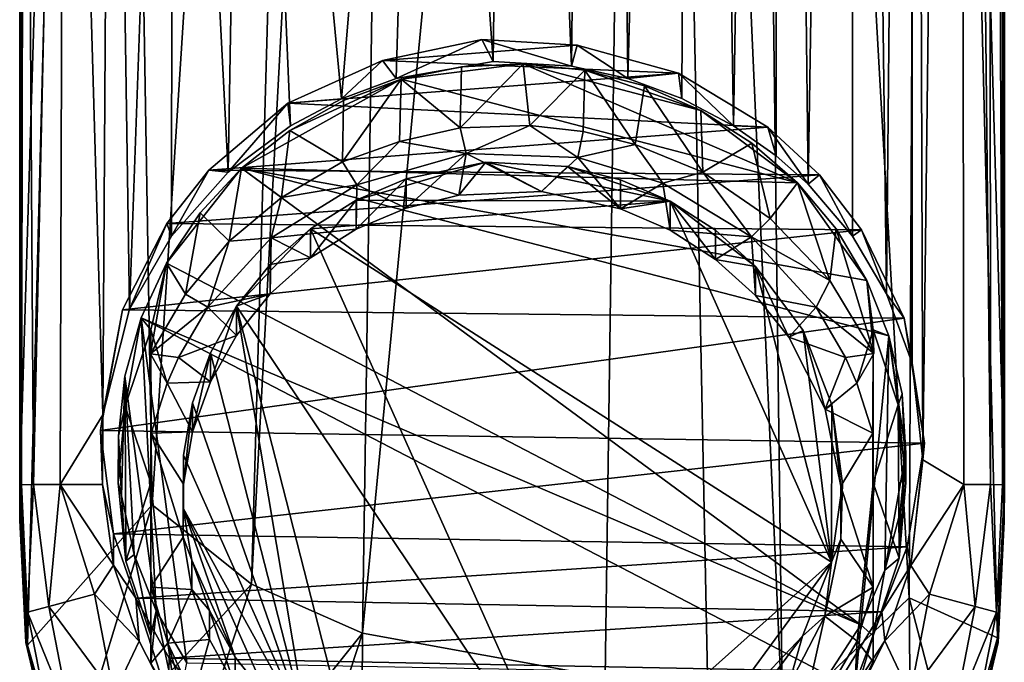
# Model space of a CAD drawing. Units: inches. Extents: x -2.08 to 2.07, y -3.57 to 3.56.
# Drawn here: x -1.77 to -0.59, y -3.1 to -2.33 of the extents above; entities that cross this region are included whole.
import ezdxf

# ---------------------------------------------------------------- set-up
doc = ezdxf.new("R2010")
doc.units = ezdxf.units.IN
doc.layers.get('0').update_dxf_attribs({"true_color": 0xc2ced6})

msp = doc.modelspace()

# ---------------------------------------------------------------- linework, layer by layer
for points in [[(-0.6038, 0.723), (-0.6018, -2.8895), (-0.6392, 0.7074), (-0.6038, 0.723)], [(-0.5876, -2.8896), (-0.6018, -2.8895), (-0.6038, 0.723), (-0.5876, -2.8896)], [(-0.6038, 0.723), (-0.5879, 0.5464), (-0.5876, -2.8896), (-0.6038, 0.723)], [(-1.7663, -2.9321), (-1.7663, 0.5108), (-1.7663, 0.7025), (-1.7663, -2.9321)], [(-1.7663, -0.5939), (-1.7663, -2.9321), (-1.7663, 0.7025), (-1.7663, -0.5939)], [(-0.9579, 0.5175), (-0.8581, 0.7028), (-0.9102, -2.4591), (-0.9579, 0.5175)], [(-0.859, -2.495), (-0.9102, -2.4591), (-0.8581, 0.7028), (-0.859, -2.495)], [(-0.8207, -2.5291), (-0.859, -2.495), (-0.8581, 0.7028), (-0.8207, -2.5291)], [(-0.8581, 0.7028), (-0.7691, 0.6975), (-0.8207, -2.5291), (-0.8581, 0.7028)], [(-0.7672, -2.5915), (-0.8207, -2.5291), (-0.7691, 0.6975), (-0.7672, -2.5915)], [(-0.7266, -2.6605), (-0.7691, 0.6975), (-0.6949, 0.7009), (-0.7266, -2.6605)], [(-0.7266, -2.6605), (-0.7672, -2.5915), (-0.7691, 0.6975), (-0.7266, -2.6605)], [(-0.6959, -2.7437), (-0.7266, -2.6605), (-0.6949, 0.7009), (-0.6959, -2.7437)], [(-0.683, -2.8596), (-0.6959, -2.7437), (-0.6949, 0.7009), (-0.683, -2.8596)], [(-0.6392, 0.7074), (-0.683, -2.8596), (-0.6949, 0.7009), (-0.6392, 0.7074)], [(-0.6392, 0.7074), (-0.6337, -2.8895), (-0.683, -2.8596), (-0.6392, 0.7074)], [(-0.6018, -2.8895), (-0.6337, -2.8895), (-0.6392, 0.7074), (-0.6018, -2.8895)], [(-1.0706, 0.6778), (-1.1045, -2.3875), (-1.1757, -0.5782), (-1.0706, 0.6778)], [(-1.0369, -2.4024), (-1.1045, -2.3875), (-1.0706, 0.6778), (-1.0369, -2.4024)], [(-1.0706, 0.6778), (-0.9579, 0.5175), (-1.0369, -2.4024), (-1.0706, 0.6778)], [(-0.5876, -2.8896), (-0.5879, 0.5464), (-0.5852, -1.1678), (-0.5876, -2.8896)], [(-0.6824, 0.4786), (-0.5852, -2.8896), (-0.5852, 0.5331), (-0.6824, 0.4786)], [(-0.5852, -1.1678), (-0.5852, 0.5331), (-0.5852, -2.8896), (-0.5852, -1.1678)], [(-1.7663, 0.5108), (-1.7663, -2.9321), (-1.7663, -2.8896), (-1.7663, 0.5108)], [(-1.6644, 0.4795), (-1.7663, 0.5108), (-1.7663, -2.8896), (-1.6644, 0.4795)], [(-0.9579, 0.5175), (-0.9722, -2.4264), (-1.0369, -2.4024), (-0.9579, 0.5175)], [(-0.9579, 0.5175), (-0.9102, -2.4591), (-0.9722, -2.4264), (-0.9579, 0.5175)], [(-1.757, -3.082), (-1.6644, 0.4795), (-1.7663, -2.8896), (-1.757, -3.082)], [(-1.6076, -2.9137), (-1.6644, 0.4795), (-1.757, -3.082), (-1.6076, -2.9137)], [(-1.3897, 0.4775), (-1.6644, 0.4795), (-1.6076, -2.9137), (-1.3897, 0.4775)], [(-1.3897, 0.4775), (-1.6076, -2.9137), (-1.4882, -3.0089), (-1.3897, 0.4775)], [(-1.3897, 0.4775), (-1.4882, -3.0089), (-1.302, 0.4776), (-1.3897, 0.4775)], [(-1.4882, -3.0089), (-1.3553, -3.0674), (-1.302, 0.4776), (-1.4882, -3.0089)], [(-1.302, 0.4776), (-1.3553, -3.0674), (-1.0135, 0.4777), (-1.302, 0.4776)], [(-1.3553, -3.0674), (-1.0639, -3.1204), (-1.0135, 0.4777), (-1.3553, -3.0674)], [(-1.0639, -3.1204), (-0.9392, -3.2178), (-1.0135, 0.4777), (-1.0639, -3.1204)], [(-0.8514, -3.1717), (-0.8975, 0.4782), (-1.0135, 0.4777), (-0.8514, -3.1717)], [(-0.8514, -3.1717), (-1.0135, 0.4777), (-0.9392, -3.2178), (-0.8514, -3.1717)], [(-0.6995, -3.0253), (-0.6824, 0.4786), (-0.8975, 0.4782), (-0.6995, -3.0253)], [(-0.6995, -3.0253), (-0.8975, 0.4782), (-0.8514, -3.1717), (-0.6995, -3.0253)], [(-0.6824, 0.4786), (-0.6995, -3.0253), (-0.5934, -3.0733), (-0.6824, 0.4786)], [(-0.6824, 0.4786), (-0.5934, -3.0733), (-0.5852, -2.8896), (-0.6824, 0.4786)], [(-1.2802, -1.2295), (-1.1757, -0.5782), (-1.1984, -2.3822), (-1.2802, -1.2295)], [(-1.1757, -0.5782), (-1.1045, -2.3875), (-1.1984, -2.3822), (-1.1757, -0.5782)], [(-1.7663, -2.9321), (-1.7663, -0.5939), (-1.7663, -1.7417), (-1.7663, -2.9321)], [(-0.5853, -2.9338), (-0.5876, -2.8896), (-0.5852, -1.1678), (-0.5853, -2.9338)], [(-0.5853, -2.9338), (-0.5852, -1.1678), (-0.5852, -2.8896), (-0.5853, -2.9338)], [(-1.7611, -1.2128), (-1.764, -2.8896), (-1.7663, -1.7417), (-1.7611, -1.2128)], [(-1.7611, -1.2128), (-1.7498, -2.8895), (-1.764, -2.8896), (-1.7611, -1.2128)], [(-1.7498, -2.8895), (-1.7611, -1.2128), (-1.7124, -1.2186), (-1.7498, -2.8895)], [(-1.7498, -2.8895), (-1.7124, -1.2186), (-1.7179, -2.8895), (-1.7498, -2.8895)], [(-1.7124, -1.2186), (-1.6667, -2.8057), (-1.7179, -2.8895), (-1.7124, -1.2186)], [(-1.6667, -2.8057), (-1.7124, -1.2186), (-1.6566, -1.2214), (-1.6667, -2.8057)], [(-1.6667, -2.8057), (-1.6566, -1.2214), (-1.6348, -2.6789), (-1.6667, -2.8057)], [(-1.6566, -1.2214), (-1.5827, -1.2236), (-1.6348, -2.6789), (-1.6566, -1.2214)], [(-1.5844, -2.5915), (-1.6348, -2.6789), (-1.5827, -1.2236), (-1.5844, -2.5915)], [(-1.5164, -2.5147), (-1.5844, -2.5915), (-1.5827, -1.2236), (-1.5164, -2.5147)], [(-1.5164, -2.5147), (-1.5827, -1.2236), (-1.4942, -1.2255), (-1.5164, -2.5147)], [(-1.4415, -2.4592), (-1.5164, -2.5147), (-1.4942, -1.2255), (-1.4415, -2.4592)], [(-1.3804, -2.4268), (-1.4942, -1.2255), (-1.2802, -1.2295), (-1.3804, -2.4268)], [(-1.4942, -1.2255), (-1.3804, -2.4268), (-1.4415, -2.4592), (-1.4942, -1.2255)], [(-1.3147, -2.4024), (-1.3804, -2.4268), (-1.2802, -1.2295), (-1.3147, -2.4024)], [(-1.1984, -2.3822), (-1.3147, -2.4024), (-1.2802, -1.2295), (-1.1984, -2.3822)], [(-1.7663, -1.7417), (-1.764, -2.8896), (-1.7663, -2.9321), (-1.7663, -1.7417)], [(-1.331, -2.3808), (-1.212, -2.3556), (-1.0975, -2.3624), (-1.331, -2.3808)], [(-1.212, -2.3556), (-1.331, -2.3808), (-1.3147, -2.4024), (-1.212, -2.3556)], [(-1.3147, -2.4024), (-1.1984, -2.3822), (-1.212, -2.3556), (-1.3147, -2.4024)], [(-1.1045, -2.3875), (-1.0975, -2.3624), (-1.212, -2.3556), (-1.1045, -2.3875)], [(-1.212, -2.3556), (-1.1984, -2.3822), (-1.1045, -2.3875), (-1.212, -2.3556)], [(-1.331, -2.3808), (-1.0975, -2.3624), (-0.9759, -2.3959), (-1.331, -2.3808)], [(-1.0975, -2.3624), (-1.1045, -2.3875), (-1.0369, -2.4024), (-1.0975, -2.3624)], [(-1.0975, -2.3624), (-1.0369, -2.4024), (-0.9759, -2.3959), (-1.0975, -2.3624)], [(-1.331, -2.3808), (-0.9759, -2.3959), (-1.4447, -2.4321), (-1.331, -2.3808)], [(-1.3804, -2.4268), (-1.331, -2.3808), (-1.4447, -2.4321), (-1.3804, -2.4268)], [(-1.3804, -2.4268), (-1.3147, -2.4024), (-1.331, -2.3808), (-1.3804, -2.4268)], [(-1.2363, -2.3884), (-1.3088, -2.4032), (-1.1622, -2.3849), (-1.2363, -2.3884)], [(-0.8334, -2.5276), (-1.1622, -2.3849), (-1.3088, -2.4032), (-0.8334, -2.5276)], [(-1.2381, -2.4617), (-1.2363, -2.3884), (-1.1622, -2.3849), (-1.2381, -2.4617)], [(-1.1622, -2.3849), (-1.1543, -2.4588), (-1.2381, -2.4617), (-1.1622, -2.3849)], [(-1.1622, -2.3849), (-0.8334, -2.5276), (-0.9493, -2.4409), (-1.1622, -2.3849)], [(-1.1622, -2.3849), (-0.9493, -2.4409), (-1.0885, -2.3926), (-1.1622, -2.3849)], [(-1.1543, -2.4588), (-1.1622, -2.3849), (-1.0885, -2.3926), (-1.1543, -2.4588)], [(-1.4447, -2.4321), (-0.9759, -2.3959), (-0.8691, -2.4606), (-1.4447, -2.4321)], [(-1.3088, -2.4032), (-1.2363, -2.3884), (-1.2381, -2.4617), (-1.3088, -2.4032)], [(-1.0885, -2.3926), (-1.0906, -2.466), (-1.1543, -2.4588), (-1.0885, -2.3926)], [(-1.028, -2.4814), (-1.0906, -2.466), (-1.0885, -2.3926), (-1.028, -2.4814)], [(-1.0885, -2.3926), (-0.9493, -2.4409), (-1.0169, -2.4114), (-1.0885, -2.3926)], [(-1.0885, -2.3926), (-1.0169, -2.4114), (-1.028, -2.4814), (-1.0885, -2.3926)], [(-0.9759, -2.3959), (-1.0369, -2.4024), (-0.9722, -2.4264), (-0.9759, -2.3959)], [(-0.9102, -2.4591), (-0.8691, -2.4606), (-0.9759, -2.3959), (-0.9102, -2.4591)], [(-0.9759, -2.3959), (-0.9722, -2.4264), (-0.9102, -2.4591), (-0.9759, -2.3959)], [(-0.8334, -2.5276), (-1.3088, -2.4032), (-1.5001, -2.51), (-0.8334, -2.5276)], [(-1.5001, -2.51), (-1.3088, -2.4032), (-1.4424, -2.4648), (-1.5001, -2.51)], [(-1.3781, -2.4289), (-1.4424, -2.4648), (-1.3088, -2.4032), (-1.3781, -2.4289)], [(-1.3088, -2.4032), (-1.3109, -2.478), (-1.3791, -2.5023), (-1.3088, -2.4032)], [(-1.3791, -2.5023), (-1.3781, -2.4289), (-1.3088, -2.4032), (-1.3791, -2.5023)], [(-1.2381, -2.4617), (-1.3109, -2.478), (-1.3088, -2.4032), (-1.2381, -2.4617)], [(-0.9469, -2.5149), (-1.028, -2.4814), (-1.0169, -2.4114), (-0.9469, -2.5149)], [(-1.0169, -2.4114), (-0.9493, -2.4409), (-0.9469, -2.5149), (-1.0169, -2.4114)], [(-1.5394, -2.5124), (-1.4447, -2.4321), (-0.8691, -2.4606), (-1.5394, -2.5124)], [(-1.4447, -2.4321), (-1.5394, -2.5124), (-1.5164, -2.5147), (-1.4447, -2.4321)], [(-1.5164, -2.5147), (-1.4415, -2.4592), (-1.4447, -2.4321), (-1.5164, -2.5147)], [(-1.4447, -2.4321), (-1.4415, -2.4592), (-1.3804, -2.4268), (-1.4447, -2.4321)], [(-1.4424, -2.4648), (-1.3781, -2.4289), (-1.3791, -2.5023), (-1.4424, -2.4648)], [(-0.9493, -2.4409), (-0.8334, -2.5276), (-0.8879, -2.4798), (-0.9493, -2.4409)], [(-0.9469, -2.5149), (-0.9493, -2.4409), (-0.8879, -2.4798), (-0.9469, -2.5149)], [(-0.8691, -2.4606), (-0.807, -2.518), (-1.5394, -2.5124), (-0.8691, -2.4606)], [(-1.5001, -2.51), (-1.4424, -2.4648), (-1.4521, -2.545), (-1.5001, -2.51)], [(-1.3791, -2.5023), (-1.4521, -2.545), (-1.4424, -2.4648), (-1.3791, -2.5023)], [(-1.2309, -2.4923), (-1.3109, -2.478), (-1.2381, -2.4617), (-1.2309, -2.4923)], [(-1.2381, -2.4617), (-1.1543, -2.4588), (-1.2309, -2.4923), (-1.2381, -2.4617)], [(-1.0969, -2.4973), (-1.2309, -2.4923), (-1.1543, -2.4588), (-1.0969, -2.4973)], [(-1.0969, -2.4973), (-1.1543, -2.4588), (-1.0906, -2.466), (-1.0969, -2.4973)], [(-1.0969, -2.4973), (-1.0906, -2.466), (-1.028, -2.4814), (-1.0969, -2.4973)], [(-0.9102, -2.4591), (-0.859, -2.495), (-0.8691, -2.4606), (-0.9102, -2.4591)], [(-0.8207, -2.5291), (-0.807, -2.518), (-0.8691, -2.4606), (-0.8207, -2.5291)], [(-0.8691, -2.4606), (-0.859, -2.495), (-0.8207, -2.5291), (-0.8691, -2.4606)], [(-1.3621, -2.53), (-1.3791, -2.5023), (-1.3109, -2.478), (-1.3621, -2.53)], [(-1.2309, -2.4923), (-1.3621, -2.53), (-1.3109, -2.478), (-1.2309, -2.4923)], [(-0.8879, -2.4798), (-0.8662, -2.5704), (-0.9469, -2.5149), (-0.8879, -2.4798)], [(-0.8879, -2.4798), (-0.8334, -2.5276), (-0.8662, -2.5704), (-0.8879, -2.4798)], [(-0.9947, -2.528), (-1.0969, -2.4973), (-1.028, -2.4814), (-0.9947, -2.528)], [(-0.9947, -2.528), (-1.028, -2.4814), (-0.9469, -2.5149), (-0.9947, -2.528)], [(-1.4521, -2.545), (-1.3791, -2.5023), (-1.3621, -2.53), (-1.4521, -2.545)], [(-1.3028, -2.5229), (-1.207, -2.5029), (-1.3627, -2.5482), (-1.3028, -2.5229)], [(-1.3627, -2.5482), (-1.207, -2.5029), (-0.9861, -2.5496), (-1.3627, -2.5482)], [(-1.3621, -2.53), (-1.2309, -2.4923), (-1.3028, -2.5578), (-1.3621, -2.53)], [(-1.2394, -2.5424), (-1.3028, -2.5578), (-1.2309, -2.4923), (-1.2394, -2.5424)], [(-1.2394, -2.5424), (-1.207, -2.5029), (-1.3028, -2.5229), (-1.2394, -2.5424)], [(-1.1404, -2.5381), (-1.2394, -2.5424), (-1.2309, -2.4923), (-1.1404, -2.5381)], [(-1.207, -2.5029), (-1.2394, -2.5424), (-1.1404, -2.5381), (-1.207, -2.5029)], [(-1.2309, -2.4923), (-1.0969, -2.4973), (-1.1404, -2.5381), (-1.2309, -2.4923)], [(-0.9861, -2.5496), (-1.207, -2.5029), (-1.1091, -2.508), (-0.9861, -2.5496)], [(-1.1404, -2.5381), (-1.1091, -2.508), (-1.207, -2.5029), (-1.1404, -2.5381)], [(-1.0458, -2.5588), (-1.1404, -2.5381), (-1.0969, -2.4973), (-1.0458, -2.5588)], [(-1.0969, -2.4973), (-0.9947, -2.528), (-1.0458, -2.5588), (-1.0969, -2.4973)], [(-1.5904, -2.6238), (-1.5001, -2.51), (-1.5499, -2.5635), (-1.5904, -2.6238)], [(-1.5001, -2.51), (-1.5904, -2.6238), (-0.7574, -3.0574), (-1.5001, -2.51)], [(-0.807, -2.518), (-1.5899, -2.5762), (-1.5394, -2.5124), (-0.807, -2.518)], [(-1.5394, -2.5124), (-1.5899, -2.5762), (-1.5844, -2.5915), (-1.5394, -2.5124)], [(-1.5844, -2.5915), (-1.5164, -2.5147), (-1.5394, -2.5124), (-1.5844, -2.5915)], [(-1.5499, -2.5635), (-1.5001, -2.51), (-1.5152, -2.5976), (-1.5499, -2.5635)], [(-1.4521, -2.545), (-1.5152, -2.5976), (-1.5001, -2.51), (-1.4521, -2.545)], [(-0.7236, -2.711), (-0.7502, -2.6445), (-1.5001, -2.51), (-0.7236, -2.711)], [(-0.7574, -3.0574), (-0.7236, -2.711), (-1.5001, -2.51), (-0.7574, -3.0574)], [(-0.8334, -2.5276), (-1.5001, -2.51), (-0.7502, -2.6445), (-0.8334, -2.5276)], [(-1.1091, -2.508), (-1.1404, -2.5381), (-1.0458, -2.5588), (-1.1091, -2.508)], [(-1.0458, -2.5588), (-1.0458, -2.5239), (-1.1091, -2.508), (-1.0458, -2.5588)], [(-0.9861, -2.5496), (-1.1091, -2.508), (-1.0458, -2.5239), (-0.9861, -2.5496)], [(-0.8885, -2.5923), (-0.9947, -2.528), (-0.9469, -2.5149), (-0.8885, -2.5923)], [(-0.8885, -2.5923), (-0.9469, -2.5149), (-0.8662, -2.5704), (-0.8885, -2.5923)], [(-0.7567, -2.584), (-1.5899, -2.5762), (-0.807, -2.518), (-0.7567, -2.584)], [(-1.3627, -2.5831), (-1.3028, -2.5578), (-1.3028, -2.5229), (-1.3627, -2.5831)], [(-1.3028, -2.5229), (-1.3627, -2.5482), (-1.3627, -2.5831), (-1.3028, -2.5229)], [(-1.3028, -2.5229), (-1.3028, -2.5578), (-1.2394, -2.5424), (-1.3028, -2.5229)], [(-0.9861, -2.5496), (-1.0458, -2.5239), (-1.0458, -2.5588), (-0.9861, -2.5496)], [(-0.807, -2.518), (-0.8207, -2.5291), (-0.7672, -2.5915), (-0.807, -2.518)], [(-0.7672, -2.5915), (-0.7567, -2.584), (-0.807, -2.518), (-0.7672, -2.5915)], [(-1.3627, -2.5831), (-1.4647, -2.5936), (-1.3621, -2.53), (-1.3627, -2.5831)], [(-1.4521, -2.545), (-1.3621, -2.53), (-1.4647, -2.5936), (-1.4521, -2.545)], [(-1.3621, -2.53), (-1.3028, -2.5578), (-1.3627, -2.5831), (-1.3621, -2.53)], [(-1.0458, -2.5588), (-0.9947, -2.528), (-0.9861, -2.5845), (-1.0458, -2.5588)], [(-0.8885, -2.5923), (-0.9861, -2.5845), (-0.9947, -2.528), (-0.8885, -2.5923)], [(-0.7947, -2.6447), (-0.8662, -2.5704), (-0.8334, -2.5276), (-0.7947, -2.6447)], [(-0.7502, -2.6445), (-0.7871, -2.5829), (-0.8334, -2.5276), (-0.7502, -2.6445)], [(-0.8334, -2.5276), (-0.7871, -2.5829), (-0.7947, -2.6447), (-0.8334, -2.5276)], [(-1.5152, -2.5976), (-1.4521, -2.545), (-1.4647, -2.5936), (-1.5152, -2.5976)], [(-1.4176, -2.6176), (-1.3627, -2.5831), (-1.3627, -2.5482), (-1.4176, -2.6176)], [(-1.3627, -2.5482), (-1.4176, -2.5827), (-1.4176, -2.6176), (-1.3627, -2.5482)], [(-0.9861, -2.5496), (-1.4176, -2.5827), (-1.3627, -2.5482), (-0.9861, -2.5496)], [(-0.9861, -2.5496), (-0.7924, -2.9824), (-1.4176, -2.5827), (-0.9861, -2.5496)], [(-1.0458, -2.5588), (-0.9861, -2.5845), (-0.9861, -2.5496), (-1.0458, -2.5588)], [(-0.9316, -2.6194), (-0.9316, -2.5845), (-0.9861, -2.5496), (-0.9316, -2.6194)], [(-0.9861, -2.5496), (-0.9861, -2.5845), (-0.9316, -2.6194), (-0.9861, -2.5496)], [(-0.8838, -2.6277), (-0.9861, -2.5496), (-0.9316, -2.5845), (-0.8838, -2.6277)], [(-0.8838, -2.6277), (-0.7924, -2.9824), (-0.9861, -2.5496), (-0.8838, -2.6277)], [(-1.5904, -2.6238), (-1.5499, -2.5635), (-1.5675, -2.6611), (-1.5904, -2.6238)], [(-1.5152, -2.5976), (-1.5675, -2.6611), (-1.5499, -2.5635), (-1.5152, -2.5976)], [(-0.8885, -2.5923), (-0.8662, -2.5704), (-0.7947, -2.6447), (-0.8885, -2.5923)], [(-1.6431, -2.6797), (-1.5899, -2.5762), (-0.7567, -2.584), (-1.6431, -2.6797)], [(-1.5899, -2.5762), (-1.6431, -2.6797), (-1.6348, -2.6789), (-1.5899, -2.5762)], [(-1.6431, -2.6797), (-0.7567, -2.584), (-0.7055, -2.69), (-1.6431, -2.6797)], [(-1.6348, -2.6789), (-1.5844, -2.5915), (-1.5899, -2.5762), (-1.6348, -2.6789)], [(-1.5062, -2.6755), (-1.4658, -2.6256), (-1.4176, -2.5827), (-1.5062, -2.6755)], [(-1.1108, -3.2668), (-1.5062, -2.6755), (-1.4176, -2.5827), (-1.1108, -3.2668)], [(-1.4176, -2.6176), (-1.4176, -2.5827), (-1.4658, -2.6256), (-1.4176, -2.6176)], [(-1.3627, -2.5831), (-1.4176, -2.6176), (-1.4647, -2.5936), (-1.3627, -2.5831)], [(-1.4176, -2.5827), (-0.7924, -2.9824), (-1.1108, -3.2668), (-1.4176, -2.5827)], [(-0.9316, -2.6194), (-0.9861, -2.5845), (-0.8885, -2.5923), (-0.9316, -2.6194)], [(-0.8838, -2.6277), (-0.9316, -2.5845), (-0.9316, -2.6194), (-0.8838, -2.6277)], [(-0.7419, -2.7322), (-0.7947, -2.6447), (-0.7871, -2.5829), (-0.7419, -2.7322)], [(-0.7871, -2.5829), (-0.7502, -2.6445), (-0.7419, -2.7322), (-0.7871, -2.5829)], [(-0.7567, -2.584), (-0.7672, -2.5915), (-0.7266, -2.6605), (-0.7567, -2.584)], [(-0.7567, -2.584), (-0.7266, -2.6605), (-0.7055, -2.69), (-0.7567, -2.584)], [(-1.5407, -2.6766), (-1.5675, -2.6611), (-1.5152, -2.5976), (-1.5407, -2.6766)], [(-1.5407, -2.6766), (-1.4647, -2.5936), (-1.4658, -2.6605), (-1.5407, -2.6766)], [(-1.4647, -2.5936), (-1.5407, -2.6766), (-1.5152, -2.5976), (-1.4647, -2.5936)], [(-1.4176, -2.6176), (-1.4658, -2.6605), (-1.4647, -2.5936), (-1.4176, -2.6176)], [(-0.8885, -2.5923), (-0.8838, -2.6626), (-0.9316, -2.6194), (-0.8885, -2.5923)], [(-0.8838, -2.6626), (-0.8885, -2.5923), (-0.8109, -2.6766), (-0.8838, -2.6626)], [(-0.8109, -2.6766), (-0.8885, -2.5923), (-0.7947, -2.6447), (-0.8109, -2.6766)], [(-1.4658, -2.6256), (-1.4658, -2.6605), (-1.4176, -2.6176), (-1.4658, -2.6256)], [(-0.9316, -2.6194), (-0.8838, -2.6626), (-0.8838, -2.6277), (-0.9316, -2.6194)], [(-0.7574, -3.0574), (-1.5904, -2.6238), (-1.6207, -2.6896), (-0.7574, -3.0574)], [(-1.6207, -2.6896), (-1.5904, -2.6238), (-1.6089, -2.7037), (-1.6207, -2.6896)], [(-1.5675, -2.6611), (-1.6094, -2.7327), (-1.5904, -2.6238), (-1.5675, -2.6611)], [(-1.6089, -2.7037), (-1.5904, -2.6238), (-1.6094, -2.7327), (-1.6089, -2.7037)], [(-1.4658, -2.6605), (-1.4658, -2.6256), (-1.5062, -2.6755), (-1.4658, -2.6605)], [(-0.8439, -2.7128), (-0.8265, -2.7048), (-0.8838, -2.6277), (-0.8439, -2.7128)], [(-0.8838, -2.6277), (-0.8838, -2.6626), (-0.8439, -2.7128), (-0.8838, -2.6277)], [(-0.8265, -2.7048), (-0.7924, -2.9824), (-0.8838, -2.6277), (-0.8265, -2.7048)], [(-0.7419, -2.7322), (-0.8109, -2.6766), (-0.7947, -2.6447), (-0.7419, -2.7322)], [(-0.7427, -2.7037), (-0.7502, -2.6445), (-0.7236, -2.711), (-0.7427, -2.7037)], [(-0.7419, -2.7322), (-0.7502, -2.6445), (-0.7427, -2.7037), (-0.7419, -2.7322)], [(-1.6094, -2.7327), (-1.5675, -2.6611), (-1.5407, -2.6766), (-1.6094, -2.7327)], [(-1.4658, -2.6605), (-1.5062, -2.7105), (-1.5407, -2.6766), (-1.4658, -2.6605)], [(-1.5062, -2.6755), (-1.5062, -2.7105), (-1.4658, -2.6605), (-1.5062, -2.6755)], [(-0.8439, -2.7128), (-0.8838, -2.6626), (-0.8109, -2.6766), (-0.8439, -2.7128)], [(-0.7266, -2.6605), (-0.6959, -2.7437), (-0.7055, -2.69), (-0.7266, -2.6605)], [(-0.7055, -2.69), (-1.6694, -2.8244), (-1.6431, -2.6797), (-0.7055, -2.69)], [(-1.6694, -2.8244), (-1.6667, -2.8057), (-1.6431, -2.6797), (-1.6694, -2.8244)], [(-1.6348, -2.6789), (-1.6431, -2.6797), (-1.6667, -2.8057), (-1.6348, -2.6789)], [(-1.5407, -2.6766), (-1.5757, -2.7371), (-1.6094, -2.7327), (-1.5407, -2.6766)], [(-1.5757, -2.7371), (-1.5407, -2.6766), (-1.5062, -2.7105), (-1.5757, -2.7371)], [(-1.5375, -2.7662), (-1.5062, -2.7105), (-1.5062, -2.6755), (-1.5375, -2.7662)], [(-1.5062, -2.6755), (-1.5375, -2.7313), (-1.5375, -2.7662), (-1.5062, -2.6755)], [(-1.5062, -2.6755), (-1.4201, -3.1899), (-1.5375, -2.7313), (-1.5062, -2.6755)], [(-1.1108, -3.2668), (-1.3655, -3.2249), (-1.5062, -2.6755), (-1.1108, -3.2668)], [(-1.5062, -2.6755), (-1.3655, -3.2249), (-1.4201, -3.1899), (-1.5062, -2.6755)], [(-0.8439, -2.7128), (-0.8109, -2.6766), (-0.7759, -2.7371), (-0.8439, -2.7128)], [(-0.7759, -2.7371), (-0.8109, -2.6766), (-0.7419, -2.7322), (-0.7759, -2.7371)], [(-1.6694, -2.8244), (-0.7055, -2.69), (-0.681, -2.8398), (-1.6694, -2.8244)], [(-1.6401, -2.7592), (-1.6027, -3.0408), (-1.6207, -2.6896), (-1.6401, -2.7592)], [(-1.64, -2.7955), (-1.6401, -2.7592), (-1.6207, -2.6896), (-1.64, -2.7955)], [(-1.6207, -2.6896), (-1.6089, -2.7037), (-1.64, -2.7955), (-1.6207, -2.6896)], [(-1.6207, -2.6896), (-0.7964, -3.1178), (-0.7574, -3.0574), (-1.6207, -2.6896)], [(-0.7964, -3.1178), (-1.6207, -2.6896), (-1.5658, -3.1033), (-0.7964, -3.1178)], [(-1.5658, -3.1033), (-1.6207, -2.6896), (-1.6027, -3.0408), (-1.5658, -3.1033)], [(-0.6959, -2.7437), (-0.681, -2.8398), (-0.7055, -2.69), (-0.6959, -2.7437)], [(-1.6089, -2.8872), (-1.64, -2.7955), (-1.6089, -2.7037), (-1.6089, -2.8872)], [(-1.6089, -2.7037), (-1.6094, -2.7327), (-1.5893, -2.7678), (-1.6089, -2.7037)], [(-1.6089, -2.7037), (-1.5893, -2.7678), (-1.6088, -2.8279), (-1.6089, -2.7037)], [(-1.6089, -2.8872), (-1.6089, -2.7037), (-1.6088, -2.8279), (-1.6089, -2.8872)], [(-0.7428, -2.8277), (-0.7623, -2.7678), (-0.7427, -2.7037), (-0.7428, -2.8277)], [(-0.7419, -2.7322), (-0.7427, -2.7037), (-0.7623, -2.7678), (-0.7419, -2.7322)], [(-0.7428, -2.8277), (-0.7427, -2.7037), (-0.7427, -2.8872), (-0.7428, -2.8277)], [(-0.7236, -2.711), (-0.7125, -2.7938), (-0.7427, -2.7037), (-0.7236, -2.711)], [(-0.7125, -2.7938), (-0.7427, -2.8872), (-0.7427, -2.7037), (-0.7125, -2.7938)], [(-1.5062, -2.7105), (-1.5375, -2.7662), (-1.5757, -2.7371), (-1.5062, -2.7105)], [(-0.8265, -2.7048), (-0.8439, -2.7128), (-0.8, -2.799), (-0.8265, -2.7048)], [(-0.8, -2.799), (-0.8439, -2.7128), (-0.7759, -2.7371), (-0.8, -2.799)], [(-0.792, -2.7938), (-0.8265, -2.7048), (-0.8, -2.799), (-0.792, -2.7938)], [(-0.7924, -2.9824), (-0.8265, -2.7048), (-0.792, -2.7938), (-0.7924, -2.9824)], [(-0.7236, -2.711), (-0.7574, -3.0574), (-0.7285, -2.9919), (-0.7236, -2.711)], [(-0.7034, -2.8518), (-0.7236, -2.711), (-0.7285, -2.9919), (-0.7034, -2.8518)], [(-0.7236, -2.711), (-0.7034, -2.8518), (-0.7079, -2.7806), (-0.7236, -2.711)], [(-0.7125, -2.7938), (-0.7236, -2.711), (-0.7079, -2.7806), (-0.7125, -2.7938)], [(-1.5757, -2.7371), (-1.5893, -2.7678), (-1.6094, -2.7327), (-1.5757, -2.7371)], [(-1.5757, -2.7371), (-1.5375, -2.7662), (-1.5893, -2.7678), (-1.5757, -2.7371)], [(-1.559, -2.8262), (-1.5375, -2.7662), (-1.5375, -2.7313), (-1.559, -2.8262)], [(-1.5375, -2.7313), (-1.559, -2.7913), (-1.559, -2.8262), (-1.5375, -2.7313)], [(-1.559, -2.7913), (-1.5375, -2.7313), (-1.4201, -3.1899), (-1.559, -2.7913)], [(-0.7759, -2.7371), (-0.7623, -2.7678), (-0.8, -2.799), (-0.7759, -2.7371)], [(-0.7419, -2.7322), (-0.7623, -2.7678), (-0.7759, -2.7371), (-0.7419, -2.7322)], [(-0.6959, -2.7437), (-0.683, -2.8596), (-0.681, -2.8398), (-0.6959, -2.7437)], [(-1.6401, -2.7592), (-1.648, -2.8308), (-1.6444, -2.9028), (-1.6401, -2.7592)], [(-1.648, -2.8308), (-1.6401, -2.7592), (-1.64, -2.7955), (-1.648, -2.8308)], [(-1.6444, -2.9028), (-1.6291, -2.9734), (-1.6401, -2.7592), (-1.6444, -2.9028)], [(-1.6291, -2.9734), (-1.6027, -3.0408), (-1.6401, -2.7592), (-1.6291, -2.9734)], [(-1.559, -2.8262), (-1.6088, -2.8279), (-1.5893, -2.7678), (-1.559, -2.8262)], [(-1.5893, -2.7678), (-1.5375, -2.7662), (-1.559, -2.8262), (-1.5893, -2.7678)], [(-0.8, -2.799), (-0.7623, -2.7678), (-0.7428, -2.8277), (-0.8, -2.799)], [(-0.7034, -2.8872), (-0.7125, -2.7938), (-0.7079, -2.7806), (-0.7034, -2.8872)], [(-0.7079, -2.7806), (-0.7034, -2.8518), (-0.7034, -2.8872), (-0.7079, -2.7806)], [(-1.64, -2.7955), (-1.6482, -2.8872), (-1.648, -2.8308), (-1.64, -2.7955)], [(-1.64, -2.7955), (-1.6389, -2.9811), (-1.6482, -2.8872), (-1.64, -2.7955)], [(-1.6089, -2.8872), (-1.6389, -2.9811), (-1.64, -2.7955), (-1.6089, -2.8872)], [(-1.57, -2.8889), (-1.559, -2.8262), (-1.559, -2.7913), (-1.57, -2.8889)], [(-1.559, -2.7913), (-1.57, -2.854), (-1.57, -2.8889), (-1.559, -2.7913)], [(-1.57, -2.854), (-1.559, -2.7913), (-1.4201, -3.1899), (-1.57, -2.854)], [(-0.792, -2.7938), (-0.8, -2.799), (-0.7814, -2.8913), (-0.792, -2.7938)], [(-0.7814, -2.8913), (-0.8, -2.799), (-0.7428, -2.8277), (-0.7814, -2.8913)], [(-0.792, -2.7938), (-0.7793, -2.8882), (-0.7924, -2.9824), (-0.792, -2.7938)], [(-0.7814, -2.8913), (-0.7793, -2.8882), (-0.792, -2.7938), (-0.7814, -2.8913)], [(-0.7114, -2.9775), (-0.7427, -2.8872), (-0.7125, -2.7938), (-0.7114, -2.9775)], [(-0.7114, -2.9775), (-0.7125, -2.7938), (-0.7034, -2.8872), (-0.7114, -2.9775)], [(-1.7179, -2.8895), (-1.6667, -2.8057), (-1.667, -2.8894), (-1.7179, -2.8895)], [(-1.6694, -2.8244), (-1.667, -2.8894), (-1.6667, -2.8057), (-1.6694, -2.8244)], [(-0.681, -2.8398), (-1.6539, -2.9483), (-1.6694, -2.8244), (-0.681, -2.8398)], [(-1.6539, -2.9483), (-1.667, -2.8894), (-1.6694, -2.8244), (-1.6539, -2.9483)], [(-1.6444, -2.9028), (-1.648, -2.8308), (-1.6482, -2.8872), (-1.6444, -2.9028)], [(-1.6089, -3.0125), (-1.6088, -2.8279), (-1.5702, -2.9524), (-1.6089, -3.0125)], [(-1.6089, -2.8872), (-1.6088, -2.8279), (-1.6089, -3.0125), (-1.6089, -2.8872)], [(-1.6088, -2.8279), (-1.559, -2.8262), (-1.57, -2.8889), (-1.6088, -2.8279)], [(-1.5702, -2.9524), (-1.6088, -2.8279), (-1.57, -2.8889), (-1.5702, -2.9524)], [(-0.7814, -2.8913), (-0.7428, -2.8277), (-0.7427, -3.0125), (-0.7814, -2.8913)], [(-0.7427, -3.0125), (-0.7428, -2.8277), (-0.7427, -2.8872), (-0.7427, -3.0125)], [(-1.6539, -2.9483), (-0.681, -2.8398), (-0.7019, -2.9639), (-1.6539, -2.9483)], [(-0.6974, -2.9866), (-0.7019, -2.9639), (-0.681, -2.8398), (-0.6974, -2.9866)], [(-0.681, -2.8398), (-0.683, -2.8596), (-0.6974, -2.9866), (-0.681, -2.8398)], [(-1.5702, -2.9524), (-1.57, -2.8889), (-1.57, -2.854), (-1.5702, -2.9524)], [(-1.57, -2.854), (-1.5702, -2.9175), (-1.5702, -2.9524), (-1.57, -2.854)], [(-1.4201, -3.1899), (-1.5702, -2.9175), (-1.57, -2.854), (-1.4201, -3.1899)], [(-0.7034, -2.8518), (-0.7285, -2.9919), (-0.7103, -2.9228), (-0.7034, -2.8518)], [(-0.7114, -2.9775), (-0.7034, -2.8872), (-0.7034, -2.8518), (-0.7114, -2.9775)], [(-0.7034, -2.8518), (-0.7103, -2.9228), (-0.7114, -2.9775), (-0.7034, -2.8518)], [(-0.683, -2.8596), (-0.6337, -2.8895), (-0.6974, -2.9866), (-0.683, -2.8596)], [(-1.7663, -2.9321), (-1.764, -2.8896), (-1.7571, -3.0424), (-1.7663, -2.9321)], [(-1.757, -3.082), (-1.7663, -2.8896), (-1.7663, -2.9321), (-1.757, -3.082)], [(-1.7571, -3.0424), (-1.764, -2.8896), (-1.7498, -2.8895), (-1.7571, -3.0424)], [(-1.7498, -2.8895), (-1.7314, -3.0355), (-1.7571, -3.0424), (-1.7498, -2.8895)], [(-1.7314, -3.0355), (-1.7498, -2.8895), (-1.7179, -2.8895), (-1.7314, -3.0355)], [(-1.6766, -3.0209), (-1.7314, -3.0355), (-1.7179, -2.8895), (-1.6766, -3.0209)], [(-1.667, -2.8894), (-1.654, -2.9859), (-1.7179, -2.8895), (-1.667, -2.8894)], [(-1.6766, -3.0209), (-1.7179, -2.8895), (-1.654, -2.9859), (-1.6766, -3.0209)], [(-1.6539, -2.9483), (-1.654, -2.9859), (-1.667, -2.8894), (-1.6539, -2.9483)], [(-1.6482, -2.8872), (-1.6389, -2.9811), (-1.6444, -2.9028), (-1.6482, -2.8872)], [(-1.6389, -2.9811), (-1.6089, -2.8872), (-1.6089, -3.0708), (-1.6389, -2.9811)], [(-1.6089, -3.0708), (-1.6089, -2.8872), (-1.6089, -3.1036), (-1.6089, -3.0708)], [(-1.6089, -2.8872), (-1.5886, -3.0796), (-1.6089, -3.1036), (-1.6089, -2.8872)], [(-1.5886, -3.0796), (-1.6089, -2.8872), (-1.6089, -3.0125), (-1.5886, -3.0796)], [(-0.7924, -2.9824), (-0.7793, -2.8882), (-0.7815, -2.9548), (-0.7924, -2.9824)], [(-0.7793, -2.8882), (-0.7814, -2.8913), (-0.7815, -2.9548), (-0.7793, -2.8882)], [(-0.7815, -2.9548), (-0.7814, -2.8913), (-0.7427, -3.0125), (-0.7815, -2.9548)], [(-0.7618, -3.0772), (-0.7427, -2.8872), (-0.7427, -3.1018), (-0.7618, -3.0772)], [(-0.7618, -3.0772), (-0.7427, -3.0125), (-0.7427, -2.8872), (-0.7618, -3.0772)], [(-0.7114, -2.9775), (-0.7427, -3.0708), (-0.7427, -2.8872), (-0.7114, -2.9775)], [(-0.7427, -3.1018), (-0.7427, -2.8872), (-0.7427, -3.0708), (-0.7427, -3.1018)], [(-0.675, -3.0209), (-0.6974, -2.9866), (-0.6337, -2.8895), (-0.675, -3.0209)], [(-0.675, -3.0209), (-0.6337, -2.8895), (-0.6202, -3.0355), (-0.675, -3.0209)], [(-0.6337, -2.8895), (-0.6018, -2.8895), (-0.6202, -3.0355), (-0.6337, -2.8895)], [(-0.5945, -3.0424), (-0.6202, -3.0355), (-0.6018, -2.8895), (-0.5945, -3.0424)], [(-0.6018, -2.8895), (-0.5876, -2.8896), (-0.5945, -3.0424), (-0.6018, -2.8895)], [(-0.5876, -2.8896), (-0.5853, -2.9338), (-0.5945, -3.0424), (-0.5876, -2.8896)], [(-0.5853, -2.9338), (-0.5852, -2.8896), (-0.5934, -3.0733), (-0.5853, -2.9338)], [(-1.6389, -2.9811), (-1.6291, -2.9734), (-1.6444, -2.9028), (-1.6389, -2.9811)], [(-1.6076, -2.9137), (-1.757, -3.082), (-1.7092, -3.248), (-1.6076, -2.9137)], [(-1.7092, -3.248), (-1.4882, -3.0089), (-1.6076, -2.9137), (-1.7092, -3.248)], [(-1.5702, -2.9524), (-1.5702, -2.9175), (-1.5597, -2.9802), (-1.5702, -2.9524)], [(-1.5702, -2.9175), (-1.468, -3.1467), (-1.5079, -3.0964), (-1.5702, -2.9175)], [(-1.5702, -2.9175), (-1.5079, -3.0964), (-1.5597, -2.9802), (-1.5702, -2.9175)], [(-1.4201, -3.1899), (-1.468, -3.1467), (-1.5702, -2.9175), (-1.4201, -3.1899)], [(-0.7114, -2.9775), (-0.7103, -2.9228), (-0.7285, -2.9919), (-0.7114, -2.9775)], [(-1.7571, -3.0424), (-1.7588, -3.0788), (-1.7663, -2.9321), (-1.7571, -3.0424)], [(-1.7663, -2.9321), (-1.7588, -3.0788), (-1.757, -3.082), (-1.7663, -2.9321)], [(-0.5945, -3.0424), (-0.5853, -2.9338), (-0.5927, -3.0788), (-0.5945, -3.0424)], [(-0.5934, -3.0733), (-0.5927, -3.0788), (-0.5853, -2.9338), (-0.5934, -3.0733)], [(-1.6271, -3.0258), (-1.654, -2.9859), (-1.6539, -2.9483), (-1.6271, -3.0258)], [(-1.6539, -2.9483), (-0.7019, -2.9639), (-1.6271, -3.0258), (-1.6539, -2.9483)], [(-1.5597, -3.0151), (-1.6089, -3.0125), (-1.5702, -2.9524), (-1.5597, -3.0151)], [(-1.5597, -2.9802), (-1.5597, -3.0151), (-1.5702, -2.9524), (-1.5597, -2.9802)], [(-0.7019, -2.9639), (-0.7321, -3.0419), (-1.6271, -3.0258), (-0.7019, -2.9639)], [(-0.7815, -2.9548), (-0.8006, -3.0471), (-0.7924, -2.9824), (-0.7815, -2.9548)], [(-0.8006, -3.0471), (-0.7815, -2.9548), (-0.7427, -3.0125), (-0.8006, -3.0471)], [(-0.7321, -3.0419), (-0.7019, -2.9639), (-0.6974, -2.9866), (-0.7321, -3.0419)], [(-1.6291, -2.9734), (-1.6389, -2.9811), (-1.6089, -3.0708), (-1.6291, -2.9734)], [(-1.6089, -3.0708), (-1.6027, -3.0408), (-1.6291, -2.9734), (-1.6089, -3.0708)], [(-1.623, -3.077), (-1.6766, -3.0209), (-1.654, -2.9859), (-1.623, -3.077)], [(-1.654, -2.9859), (-1.6271, -3.0258), (-1.623, -3.077), (-1.654, -2.9859)], [(-1.5597, -3.0151), (-1.5597, -2.9802), (-1.5388, -3.0404), (-1.5597, -3.0151)], [(-1.5388, -3.0404), (-1.5597, -2.9802), (-1.5079, -3.0964), (-1.5388, -3.0404)], [(-0.7924, -2.9824), (-0.9592, -3.2102), (-1.1108, -3.2668), (-0.7924, -2.9824)], [(-0.8274, -3.0713), (-0.9592, -3.2102), (-0.7924, -2.9824), (-0.8274, -3.0713)], [(-0.7924, -2.9824), (-0.8006, -3.0471), (-0.8274, -3.0713), (-0.7924, -2.9824)], [(-0.7285, -2.9919), (-0.7427, -3.0708), (-0.7114, -2.9775), (-0.7285, -2.9919)], [(-0.7321, -3.0419), (-0.6974, -2.9866), (-0.7285, -3.0769), (-0.7321, -3.0419)], [(-0.7285, -3.0769), (-0.6974, -2.9866), (-0.675, -3.0209), (-0.7285, -3.0769)], [(-0.7285, -2.9919), (-0.7574, -3.0574), (-0.7427, -3.0708), (-0.7285, -2.9919)], [(-1.7092, -3.248), (-1.6139, -3.3897), (-1.4882, -3.0089), (-1.7092, -3.248)], [(-1.3553, -3.0674), (-1.4882, -3.0089), (-1.6139, -3.3897), (-1.3553, -3.0674)], [(-1.7314, -3.0355), (-1.6766, -3.0209), (-1.6535, -3.1412), (-1.7314, -3.0355)], [(-1.623, -3.077), (-1.6535, -3.1412), (-1.6766, -3.0209), (-1.623, -3.077)], [(-1.5886, -3.0796), (-1.6089, -3.0125), (-1.5597, -3.0151), (-1.5886, -3.0796)], [(-1.5597, -3.0151), (-1.5388, -3.0753), (-1.5886, -3.0796), (-1.5597, -3.0151)], [(-1.5388, -3.0404), (-1.5388, -3.0753), (-1.5597, -3.0151), (-1.5388, -3.0404)], [(-0.7618, -3.0772), (-0.8006, -3.0471), (-0.7427, -3.0125), (-0.7618, -3.0772)], [(-0.6981, -3.1412), (-0.7285, -3.0769), (-0.675, -3.0209), (-0.6981, -3.1412)], [(-0.6981, -3.1412), (-0.675, -3.0209), (-0.6202, -3.0355), (-0.6981, -3.1412)], [(-1.5871, -3.0976), (-1.6271, -3.0258), (-0.7321, -3.0419), (-1.5871, -3.0976)], [(-1.5882, -3.145), (-1.623, -3.077), (-1.6271, -3.0258), (-1.5882, -3.145)], [(-1.6271, -3.0258), (-1.5871, -3.0976), (-1.5882, -3.145), (-1.6271, -3.0258)], [(-0.6995, -3.0253), (-0.8514, -3.1717), (-0.6964, -3.3396), (-0.6995, -3.0253)], [(-0.6964, -3.3396), (-0.6417, -3.2465), (-0.6995, -3.0253), (-0.6964, -3.3396)], [(-0.5934, -3.0733), (-0.6995, -3.0253), (-0.6417, -3.2465), (-0.5934, -3.0733)], [(-1.7588, -3.0788), (-1.7571, -3.0424), (-1.7295, -3.1829), (-1.7588, -3.0788)], [(-1.7571, -3.0424), (-1.7314, -3.0355), (-1.7053, -3.1695), (-1.7571, -3.0424)], [(-1.7053, -3.1695), (-1.7295, -3.1829), (-1.7571, -3.0424), (-1.7053, -3.1695)], [(-1.6535, -3.1412), (-1.7053, -3.1695), (-1.7314, -3.0355), (-1.6535, -3.1412)], [(-1.6027, -3.0408), (-1.6089, -3.1036), (-1.577, -3.1607), (-1.6027, -3.0408)], [(-1.6089, -3.0708), (-1.6089, -3.1036), (-1.6027, -3.0408), (-1.6089, -3.0708)], [(-1.577, -3.1607), (-1.5658, -3.1033), (-1.6027, -3.0408), (-1.577, -3.1607)], [(-0.7758, -3.1136), (-1.5871, -3.0976), (-0.7321, -3.0419), (-0.7758, -3.1136)], [(-1.5079, -3.1313), (-1.5388, -3.0753), (-1.5388, -3.0404), (-1.5079, -3.1313)], [(-1.5388, -3.0404), (-1.5079, -3.0964), (-1.5079, -3.1313), (-1.5388, -3.0404)], [(-0.8274, -3.0713), (-0.8006, -3.0471), (-0.8449, -3.1331), (-0.8274, -3.0713)], [(-0.8353, -3.2023), (-0.8449, -3.1331), (-0.8006, -3.0471), (-0.8353, -3.2023)], [(-0.8006, -3.0471), (-0.7618, -3.0772), (-0.8353, -3.2023), (-0.8006, -3.0471)], [(-0.7758, -3.1136), (-0.7321, -3.0419), (-0.7666, -3.1348), (-0.7758, -3.1136)], [(-0.7285, -3.0769), (-0.7666, -3.1348), (-0.7321, -3.0419), (-0.7285, -3.0769)], [(-0.6202, -3.0355), (-0.6463, -3.1695), (-0.6981, -3.1412), (-0.6202, -3.0355)], [(-0.6463, -3.1695), (-0.6202, -3.0355), (-0.5945, -3.0424), (-0.6463, -3.1695)], [(-0.5945, -3.0424), (-0.6221, -3.1829), (-0.6463, -3.1695), (-0.5945, -3.0424)], [(-0.6221, -3.1829), (-0.5945, -3.0424), (-0.5927, -3.0788), (-0.6221, -3.1829)], [(-0.7655, -3.1467), (-0.7574, -3.0574), (-0.7964, -3.1178), (-0.7655, -3.1467)], [(-0.7574, -3.0574), (-0.7655, -3.1467), (-0.7427, -3.0708), (-0.7574, -3.0574)], [(-1.493, -3.4895), (-1.3553, -3.0674), (-1.6139, -3.3897), (-1.493, -3.4895)], [(-1.3579, -3.5508), (-1.3553, -3.0674), (-1.493, -3.4895), (-1.3579, -3.5508)], [(-1.0639, -3.1204), (-1.3553, -3.0674), (-1.3579, -3.5508), (-1.0639, -3.1204)], [(-0.7427, -3.0708), (-0.7655, -3.1467), (-0.7427, -3.1018), (-0.7427, -3.0708)], [(-1.7295, -3.1829), (-1.7337, -3.1853), (-1.7588, -3.0788), (-1.7295, -3.1829)], [(-1.757, -3.082), (-1.7588, -3.0788), (-1.7337, -3.1853), (-1.757, -3.082)], [(-1.7337, -3.1853), (-1.7092, -3.248), (-1.757, -3.082), (-1.7337, -3.1853)], [(-1.6535, -3.1412), (-1.623, -3.077), (-1.5882, -3.145), (-1.6535, -3.1412)], [(-1.5886, -3.0796), (-1.577, -3.1607), (-1.6089, -3.1036), (-1.5886, -3.0796)], [(-1.5581, -3.145), (-1.5886, -3.0796), (-1.5388, -3.0753), (-1.5581, -3.145)], [(-1.5581, -3.145), (-1.556, -3.1914), (-1.5886, -3.0796), (-1.5581, -3.145)], [(-1.5886, -3.0796), (-1.556, -3.1914), (-1.577, -3.1607), (-1.5886, -3.0796)], [(-1.5388, -3.0753), (-1.5079, -3.1313), (-1.5581, -3.145), (-1.5388, -3.0753)], [(-0.885, -3.1482), (-0.9592, -3.2102), (-0.8274, -3.0713), (-0.885, -3.1482)], [(-0.885, -3.1482), (-0.8274, -3.0713), (-0.8449, -3.1331), (-0.885, -3.1482)], [(-0.8353, -3.2023), (-0.7618, -3.0772), (-0.7655, -3.1467), (-0.8353, -3.2023)], [(-0.7584, -3.1362), (-0.7666, -3.1348), (-0.7285, -3.0769), (-0.7584, -3.1362)], [(-0.7427, -3.1018), (-0.7655, -3.1467), (-0.7618, -3.0772), (-0.7427, -3.1018)], [(-0.7584, -3.1362), (-0.7285, -3.0769), (-0.6981, -3.1412), (-0.7584, -3.1362)], [(-0.5934, -3.0733), (-0.6417, -3.2465), (-0.6179, -3.1853), (-0.5934, -3.0733)], [(-0.5927, -3.0788), (-0.6179, -3.1853), (-0.6221, -3.1829), (-0.5927, -3.0788)], [(-0.6179, -3.1853), (-0.5927, -3.0788), (-0.5934, -3.0733), (-0.6179, -3.1853)], [(-1.5882, -3.145), (-1.5871, -3.0976), (-1.5359, -3.161), (-1.5882, -3.145)], [(-1.5871, -3.0976), (-0.7758, -3.1136), (-1.5359, -3.161), (-1.5871, -3.0976)], [(-1.5079, -3.1313), (-1.5079, -3.0964), (-1.468, -3.1467), (-1.5079, -3.1313)]]:
    msp.add_lwpolyline(points)

doc.saveas('drawing.dxf')
